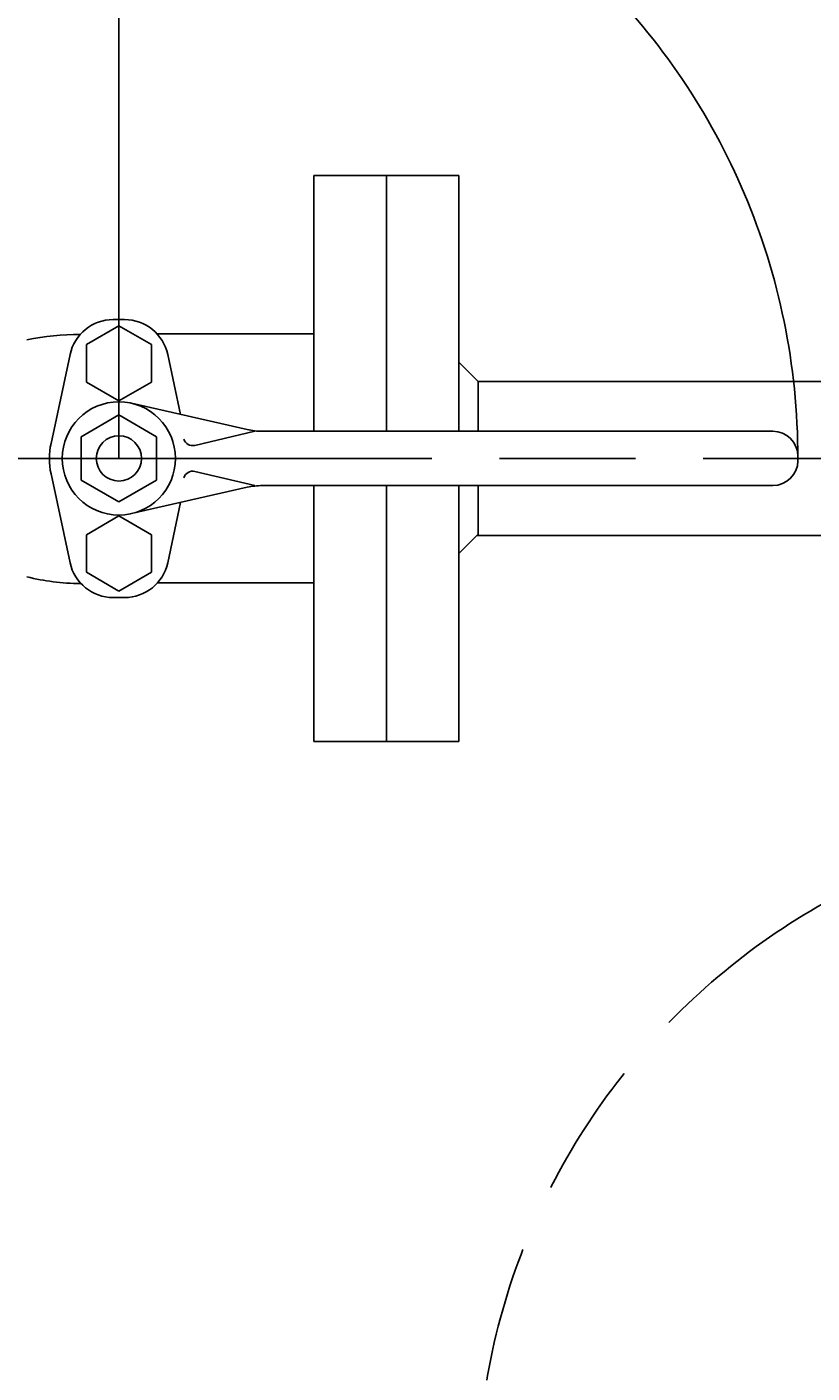
# Model space of a CAD drawing. Extents: x 0 to 4696, y 0 to 3021.
# Drawn here: x 1606 to 1780, y 1517 to 1814 of the extents above; entities that cross this region are included whole.
import ezdxf

# ---------------------------------------------------------------- set-up
doc = ezdxf.new("R2010")
doc.units = 0
doc.header["$LTSCALE"] = 10
doc.linetypes.add('AM_ISO08W050', pattern=[18, 12, -1.5, 3, -1.5])
doc.linetypes.add('AM_ISO09W050', pattern=[22.5, 12, -1.5, 3, -1.5, 3, -1.5])
doc.layers.get('0').update_dxf_attribs({"linetype": 'CONTINUOUS'})
doc.layers.get('DEFPOINTS').update_dxf_attribs({"linetype": 'CONTINUOUS'})
for name, color, linetype in [('AM_0', 7, 'CONTINUOUS'), ('AM_11', 3, 'AM_ISO09W050'), ('AM_5', 3, 'CONTINUOUS'), ('PV0001_10', 7, 'CONTINUOUS')]:
    doc.layers.add(name, color=color, linetype=linetype)
doc.styles.get("Standard").update_dxf_attribs({"font": 'isocp.shx', "bigfont": 'EXTFONT.SHX'})
doc.dimstyles.get("Standard").update_dxf_attribs({"dimtxt": 0.18, "dimasz": 0.18, "dimexe": 0.18, "dimexo": 0.0625, "dimgap": 0.09, "dimtad": 0, "dimtih": 1, "dimtoh": 1, "dimzin": 0, "dimcen": 0.09, "dimazin": 3, "dimtfac": 1, "dimtofl": 0, "dimtmove": 0, "dimatfit": 3})

# ---------------------------------------------------------------- blocks, each defined once
blk = doc.blocks.new('_OPEN30')
at = {"color": 0, "linetype": 'BYBLOCK'}
for p, q in [((-1, 0.268), (0, 0)), ((0, 0), (-1, -0.268)), ((0, 0), (-1, 0))]:
    blk.add_line(p, q, dxfattribs=at)
blk = doc.blocks.new('*U905')
at = {"layer": 'AM_5'}
blk.add_text('(224)', height=32, rotation=90, dxfattribs=at).set_placement((548.67, 1782.57))
blk = doc.blocks.new('*D46')
at = {"layer": 'AM_5'}
for p, q in [((1845.5, 1942.32), (542.41, 1942.32)), ((565.27, 1743.82), (565.27, 1917.32)), ((605.5, 1718.82), (542.41, 1718.82))]:
    blk.add_line(p, q, dxfattribs=at)
at = {"layer": 'DEFPOINTS', "color": 0}
for p in [(565.27, 1942.32), (1855.5, 1942.32), (615.5, 1718.82)]:
    blk.add_point(p, dxfattribs=at)
at = {"layer": 'AM_0'}
blk.add_blockref('*U905', (0, 0), dxfattribs=at)
at = {"layer": 'AM_5', "xscale": 25, "yscale": 25, "zscale": 25}
for p, rotation in [((565.27, 1942.32), 90), ((565.27, 1718.82), 270)]:
    blk.add_blockref('_OPEN30', p, dxfattribs=dict(at, rotation=rotation))
blk = doc.blocks.new('*U906')
at = {"layer": 'AM_5'}
blk.add_text('1920（パッキン厚み含まず）', height=32, dxfattribs=at).set_placement((1364.11, 2010.22))
blk = doc.blocks.new('*D47')
at = {"layer": 'AM_5'}
for p, q in [((645.5, 1791.32), (645.5, 2018.08)), ((2565.5, 1791.32), (2565.5, 2018.08)), ((2540.5, 1995.22), (670.5, 1995.22))]:
    blk.add_line(p, q, dxfattribs=at)
at = {"layer": 'DEFPOINTS', "color": 0}
for p in [(645.5, 1995.22), (645.5, 1781.32), (2565.5, 1781.32)]:
    blk.add_point(p, dxfattribs=at)
at = {"layer": 'AM_0'}
blk.add_blockref('*U906', (0, 0), dxfattribs=at)
at = {"layer": 'AM_5', "xscale": 25, "yscale": 25, "zscale": 25, "rotation": 180}
blk.add_blockref('_OPEN30', (645.5, 1995.22), dxfattribs=at)
at = {"layer": 'AM_5', "xscale": 25, "yscale": 25, "zscale": 25}
blk.add_blockref('_OPEN30', (2565.5, 1995.22), dxfattribs=at)

msp = doc.modelspace()

# ---------------------------------------------------------------- linework, layer by layer
at = {"layer": 'AM_0'}
for p, q in [((1685.5, 1781.32), (1669.5, 1781.32)), ((1669.5, 1781.32), (1669.5, 1724.82)), ((1685.5, 1724.82), (1685.5, 1781.32)), ((1619.21, 1743.97), (1626.4, 1748.13)), ((1625.13, 1749.47), (1627.67, 1749.47)), ((1626.4, 1748.13), (1633.59, 1743.97)), ((1634.84, 1746.32), (1669.5, 1746.32)), ((1619.21, 1735.67), (1619.21, 1743.97)), ((1633.59, 1743.97), (1633.59, 1735.67)), ((1611.41, 1722.13), (1615.61, 1741.78)), ((1637.18, 1741.78), (1640.02, 1728.54)), ((1626.4, 1731.52), (1619.21, 1735.67)), ((1633.59, 1735.67), (1626.4, 1731.52)), ((1629.17, 1731.01), (1654.76, 1725.19)), ((1618.08, 1723.62), (1626.4, 1728.42)), ((1626.4, 1728.42), (1634.71, 1723.62)), ((1656.4, 1724.82), (1643.16, 1721.7)), ((1658.08, 1724.82), (1770.9, 1724.82)), ((1618.08, 1714.02), (1618.08, 1723.62)), ((1634.71, 1714.02), (1634.71, 1723.62)), ((1776.4, 1718.32), (1776.4, 1719.32)), ((1611.41, 1715.43), (1615.61, 1695.78)), ((1656.4, 1712.82), (1643.16, 1715.94)), ((1618.08, 1714.02), (1626.4, 1709.22)), ((1626.4, 1709.22), (1634.71, 1714.02)), ((1629.17, 1706.63), (1654.76, 1712.45)), ((1658.08, 1712.82), (1770.9, 1712.82)), ((1669.5, 1712.82), (1669.5, 1656.32)), ((1685.5, 1656.32), (1685.5, 1712.82)), ((1637.18, 1695.78), (1640.03, 1709.1)), ((1626.4, 1706.13), (1619.21, 1701.97)), ((1633.59, 1701.97), (1626.4, 1706.13)), ((1619.21, 1701.97), (1619.21, 1693.67)), ((1633.59, 1693.67), (1633.59, 1701.97)), ((1619.21, 1693.67), (1626.4, 1689.52)), ((1626.4, 1689.52), (1633.59, 1693.67)), ((1634.91, 1691.32), (1669.5, 1691.32)), ((1625.13, 1688.09), (1627.67, 1688.09)), ((1669.5, 1656.32), (1685.5, 1656.32))]:
    msp.add_line(p, q, dxfattribs=at)
for radius in [12.5, 5]:
    msp.add_circle((1626.4, 1718.82), radius, dxfattribs=at)
for centre, radius, start, end in [((1625.13, 1739.74), 9.73, 90, 167.9103), ((1627.67, 1739.74), 9.73, 12.0897, 90), ((1617.11, 1694.85), 51.33, 89.2007, 102.4114), ((1658.08, 1739.82), 15, 257.1945, 270), ((1770.9, 1719.32), 5.5, 0, 90), ((1627.05, 1718.78), 16, 167.9103, 192.0897), ((1642.7, 1723.65), 2, 196.4962, 283.2568), ((1642.7, 1713.99), 2, 76.7432, 163.5038), ((1770.9, 1718.32), 5.5, 270, 0), ((1658.08, 1697.82), 15, 90, 102.8055), ((1625.13, 1697.82), 9.73, 192.0897, 270), ((1627.67, 1697.82), 9.73, 270, 347.9103), ((1618.38, 1742.79), 51.62, 256.2101, 269.3842)]:
    msp.add_arc(centre, radius, start, end, dxfattribs=at)
at = {"layer": 'AM_11'}
msp.add_line((1626.4, 1718.82), (1626.4, 1868.82), dxfattribs=at)
for centre, start, end in [((1626.4, 1718.82), 0, 90), ((1855.5, 1489.72), 90, 180)]:
    msp.add_arc(centre, 150, start, end, dxfattribs=at)
at = {"layer": 'PV0001_10', "color": 7, "linetype": 'CONTINUOUS'}
for p, q in [((1685.5, 1781.32), (1701.5, 1781.32)), ((1701.49, 1781.33), (1701.49, 1724.82)), ((1701.49, 1740.08), (1705.74, 1735.82)), ((1705.74, 1735.82), (1705.74, 1724.82)), ((1705.74, 1735.82), (1952.5, 1735.82)), ((1701.49, 1712.82), (1701.49, 1656.33)), ((1705.74, 1712.82), (1705.74, 1701.82)), ((1701.49, 1697.8), (1705.74, 1702.06)), ((2004.5, 1701.82), (1705.5, 1701.82)), ((1685.5, 1656.32), (1701.5, 1656.32))]:
    msp.add_line(p, q, dxfattribs=at)
at = {"layer": 'PV0001_10', "color": 4, "linetype": 'AM_ISO08W050'}
msp.add_line((2595.5, 1718.82), (615.5, 1718.82), dxfattribs=at)

# ---------------------------------------------------------------- dimensions: what is measured, and where the dimension line sits
at = {"layer": 'AM_5'}
dim = msp.add_linear_dim(base=(645.5, 1995.22), p1=(2565.5, 1781.32), p2=(645.5, 1781.32), text='<>（パッキン厚み含まず）', dimstyle='Standard', override={"dimscale": 10, "dimdec": 0}, dxfattribs=at)
dim.commit()
dim.dimension.update_dxf_attribs({"geometry": '*D47', "text_midpoint": (1605.5, 2026.23)})
dim = msp.add_linear_dim(base=(565.271, 1942.32112), p1=(615.49823, 1718.82109), p2=(1855.5026, 1942.32112), angle=90, text='(<>)', dimstyle='Standard', override={"dimscale": 10, "dimdec": 0}, dxfattribs=at)
dim.commit()
dim.dimension.update_dxf_attribs({"geometry": '*D46', "text_midpoint": (532.671, 1830.5711)})

doc.saveas('drawing.dxf')
